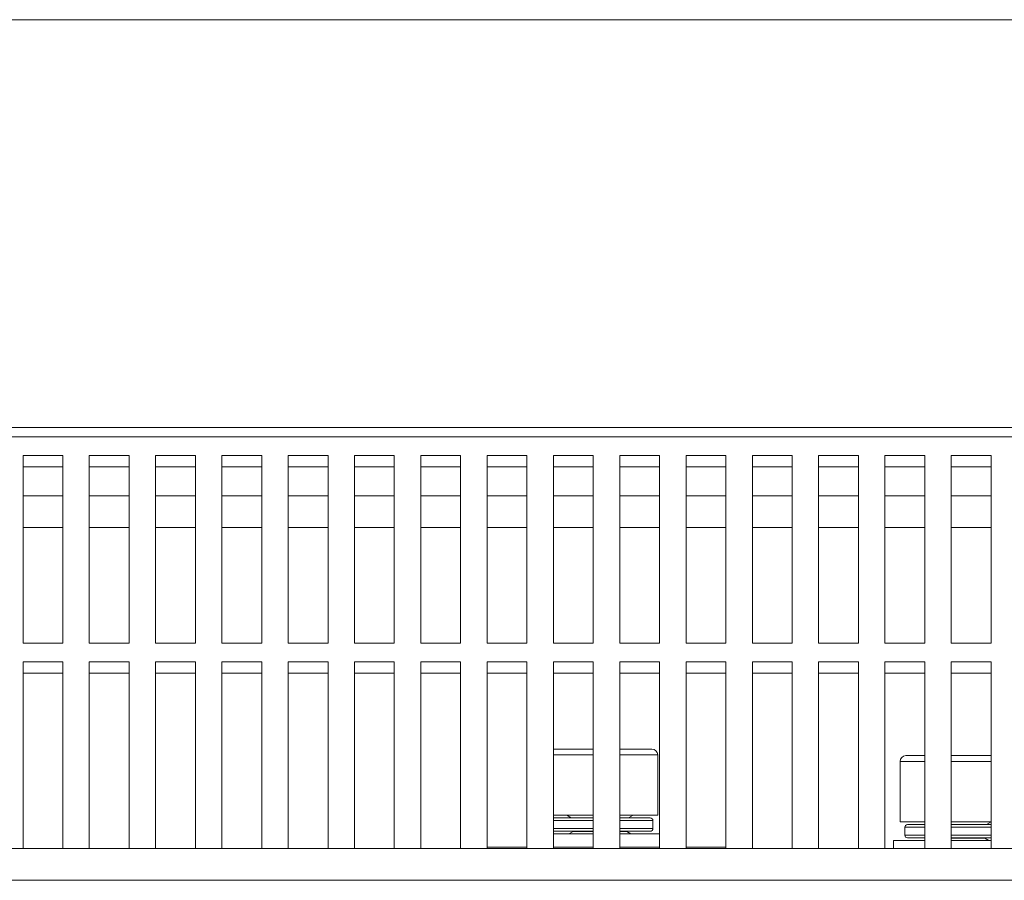
# Model space of a CAD drawing. Units: millimetres. Extents: x 14 to 201, y 107 to 216.
# Drawn here: x 36 to 45, y 201 to 209 of the extents above; entities that cross this region are included whole.
import ezdxf

# ---------------------------------------------------------------- set-up
doc = ezdxf.new("R2010")
doc.units = ezdxf.units.MM
doc.header["$MEASUREMENT"] = 0
doc.layers.add('02___PRT_ALL_AXES', color=7, linetype='Continuous')

# ---------------------------------------------------------------- blocks, each defined once
blk = doc.blocks.new('block 105')
at = {"color": 7, "lineweight": 9}
blk.add_lwpolyline([(41.3662, 201.6853), (41.3283, 201.6635)], dxfattribs=at)
blk = doc.blocks.new('block 106')
at = {"color": 7, "lineweight": 9}
blk.add_lwpolyline([(41.8882, 201.8134), (41.9315, 201.8384)], dxfattribs=at)
blk = doc.blocks.new('block 191')
at = {"color": 7, "lineweight": 9}
blk.add_lwpolyline([(45.2622, 201.7509), (45.3055, 201.7759)], dxfattribs=at)
blk = doc.blocks.new('block 320')
at = {"color": 7, "lineweight": 9}
blk.add_lwpolyline([(36.1832, 201.526), (36.1832, 203.285)], dxfattribs=at)
blk = doc.blocks.new('block 321')
at = {"color": 7, "lineweight": 9}
blk.add_lwpolyline([(36.1832, 203.4618), (36.1832, 205.229)], dxfattribs=at)
blk = doc.blocks.new('block 322')
at = {"color": 7, "lineweight": 9}
blk.add_lwpolyline([(36.5581, 205.229), (36.5581, 203.4618)], dxfattribs=at)
blk = doc.blocks.new('block 323')
at = {"color": 7, "lineweight": 9}
blk.add_lwpolyline([(36.5581, 203.285), (36.5581, 201.526)], dxfattribs=at)
blk = doc.blocks.new('block 324')
at = {"color": 7, "lineweight": 9}
blk.add_lwpolyline([(36.808, 201.526), (36.808, 203.285)], dxfattribs=at)
blk = doc.blocks.new('block 325')
at = {"color": 7, "lineweight": 9}
blk.add_lwpolyline([(36.808, 203.4618), (36.808, 205.229)], dxfattribs=at)
blk = doc.blocks.new('block 326')
at = {"color": 7, "lineweight": 9}
blk.add_lwpolyline([(37.1829, 205.229), (37.1829, 203.4618)], dxfattribs=at)
blk = doc.blocks.new('block 327')
at = {"color": 7, "lineweight": 9}
blk.add_lwpolyline([(37.1829, 203.285), (37.1829, 201.526)], dxfattribs=at)
blk = doc.blocks.new('block 328')
at = {"color": 7, "lineweight": 9}
blk.add_lwpolyline([(37.4328, 201.526), (37.4328, 203.285)], dxfattribs=at)
blk = doc.blocks.new('block 329')
at = {"color": 7, "lineweight": 9}
blk.add_lwpolyline([(37.4328, 203.4618), (37.4328, 205.229)], dxfattribs=at)
blk = doc.blocks.new('block 330')
at = {"color": 7, "lineweight": 9}
blk.add_lwpolyline([(37.8077, 205.229), (37.8077, 203.4618)], dxfattribs=at)
blk = doc.blocks.new('block 331')
at = {"color": 7, "lineweight": 9}
blk.add_lwpolyline([(37.8077, 203.285), (37.8077, 201.526)], dxfattribs=at)
blk = doc.blocks.new('block 332')
at = {"color": 7, "lineweight": 9}
blk.add_lwpolyline([(38.0576, 201.526), (38.0576, 203.285)], dxfattribs=at)
blk = doc.blocks.new('block 333')
at = {"color": 7, "lineweight": 9}
blk.add_lwpolyline([(38.0576, 203.4618), (38.0576, 205.229)], dxfattribs=at)
blk = doc.blocks.new('block 334')
at = {"color": 7, "lineweight": 9}
blk.add_lwpolyline([(38.4325, 205.229), (38.4325, 203.4618)], dxfattribs=at)
blk = doc.blocks.new('block 335')
at = {"color": 7, "lineweight": 9}
blk.add_lwpolyline([(38.4325, 203.285), (38.4325, 201.526)], dxfattribs=at)
blk = doc.blocks.new('block 336')
at = {"color": 7, "lineweight": 9}
blk.add_lwpolyline([(38.6825, 201.526), (38.6825, 203.285)], dxfattribs=at)
blk = doc.blocks.new('block 337')
at = {"color": 7, "lineweight": 9}
blk.add_lwpolyline([(38.6825, 203.4618), (38.6825, 205.229)], dxfattribs=at)
blk = doc.blocks.new('block 339')
at = {"color": 7, "lineweight": 9}
blk.add_lwpolyline([(39.0574, 205.229), (39.0574, 203.4618)], dxfattribs=at)
blk = doc.blocks.new('block 340')
at = {"color": 7, "lineweight": 9}
blk.add_lwpolyline([(39.0574, 203.285), (39.0574, 201.526)], dxfattribs=at)
blk = doc.blocks.new('block 341')
at = {"color": 7, "lineweight": 9}
blk.add_lwpolyline([(39.3073, 201.526), (39.3073, 203.285)], dxfattribs=at)
blk = doc.blocks.new('block 342')
at = {"color": 7, "lineweight": 9}
blk.add_lwpolyline([(39.3073, 203.4618), (39.3073, 205.229)], dxfattribs=at)
blk = doc.blocks.new('block 343')
at = {"color": 7, "lineweight": 9}
blk.add_lwpolyline([(39.6822, 205.229), (39.6822, 203.4618)], dxfattribs=at)
blk = doc.blocks.new('block 344')
at = {"color": 7, "lineweight": 9}
blk.add_lwpolyline([(39.6822, 203.285), (39.6822, 201.526)], dxfattribs=at)
blk = doc.blocks.new('block 345')
at = {"color": 7, "lineweight": 9}
blk.add_lwpolyline([(39.9321, 201.526), (39.9321, 203.285)], dxfattribs=at)
blk = doc.blocks.new('block 346')
at = {"color": 7, "lineweight": 9}
blk.add_lwpolyline([(39.9321, 203.4618), (39.9321, 205.229)], dxfattribs=at)
blk = doc.blocks.new('block 347')
at = {"color": 7, "lineweight": 9}
blk.add_lwpolyline([(40.307, 205.229), (40.307, 203.4618)], dxfattribs=at)
blk = doc.blocks.new('block 348')
at = {"color": 7, "lineweight": 9}
blk.add_lwpolyline([(40.307, 203.285), (40.307, 201.526)], dxfattribs=at)
blk = doc.blocks.new('block 349')
at = {"color": 7, "lineweight": 9}
blk.add_lwpolyline([(40.5569, 201.526), (40.5569, 203.285)], dxfattribs=at)
blk = doc.blocks.new('block 350')
at = {"color": 7, "lineweight": 9}
blk.add_lwpolyline([(40.5569, 203.4618), (40.5569, 205.229)], dxfattribs=at)
blk = doc.blocks.new('block 351')
at = {"color": 7, "lineweight": 9}
blk.add_lwpolyline([(40.9318, 205.229), (40.9318, 203.4618)], dxfattribs=at)
blk = doc.blocks.new('block 352')
at = {"color": 7, "lineweight": 9}
blk.add_lwpolyline([(40.9318, 203.285), (40.9318, 201.526)], dxfattribs=at)
blk = doc.blocks.new('block 353')
at = {"color": 7, "lineweight": 9}
blk.add_lwpolyline([(41.1817, 201.526), (41.1817, 203.285)], dxfattribs=at)
blk = doc.blocks.new('block 354')
at = {"color": 7, "lineweight": 9}
blk.add_lwpolyline([(41.1817, 203.4618), (41.1817, 205.229)], dxfattribs=at)
blk = doc.blocks.new('block 355')
at = {"color": 7, "lineweight": 9}
blk.add_lwpolyline([(41.5566, 205.229), (41.5566, 203.4618)], dxfattribs=at)
blk = doc.blocks.new('block 356')
at = {"color": 7, "lineweight": 9}
blk.add_lwpolyline([(41.5566, 203.285), (41.5566, 201.526)], dxfattribs=at)
blk = doc.blocks.new('block 357')
at = {"color": 7, "lineweight": 9}
blk.add_lwpolyline([(41.8065, 201.526), (41.8065, 203.285)], dxfattribs=at)
blk = doc.blocks.new('block 358')
at = {"color": 7, "lineweight": 9}
blk.add_lwpolyline([(41.8065, 203.4618), (41.8065, 205.229)], dxfattribs=at)
blk = doc.blocks.new('block 359')
at = {"color": 7, "lineweight": 9}
blk.add_lwpolyline([(42.1639, 201.8384), (42.1639, 202.4087)], dxfattribs=at)
blk = doc.blocks.new('block 360')
at = {"color": 7, "lineweight": 9}
blk.add_lwpolyline([(42.1814, 205.229), (42.1814, 203.4618)], dxfattribs=at)
blk = doc.blocks.new('block 361')
at = {"color": 7, "lineweight": 9}
blk.add_lwpolyline([(42.1814, 203.285), (42.1814, 201.526)], dxfattribs=at)
blk = doc.blocks.new('block 362')
at = {"color": 7, "lineweight": 9}
blk.add_lwpolyline([(42.4313, 201.526), (42.4313, 203.285)], dxfattribs=at)
blk = doc.blocks.new('block 363')
at = {"color": 7, "lineweight": 9}
blk.add_lwpolyline([(42.4313, 203.4618), (42.4313, 205.229)], dxfattribs=at)
blk = doc.blocks.new('block 365')
at = {"color": 7, "lineweight": 9}
blk.add_lwpolyline([(42.8062, 205.229), (42.8062, 203.4618)], dxfattribs=at)
blk = doc.blocks.new('block 366')
at = {"color": 7, "lineweight": 9}
blk.add_lwpolyline([(42.8062, 203.285), (42.8062, 201.526)], dxfattribs=at)
blk = doc.blocks.new('block 367')
at = {"color": 7, "lineweight": 9}
blk.add_lwpolyline([(43.0562, 201.526), (43.0562, 203.285)], dxfattribs=at)
blk = doc.blocks.new('block 368')
at = {"color": 7, "lineweight": 9}
blk.add_lwpolyline([(43.0562, 203.4618), (43.0562, 205.229)], dxfattribs=at)
blk = doc.blocks.new('block 369')
at = {"color": 7, "lineweight": 9}
blk.add_lwpolyline([(43.431, 205.229), (43.431, 203.4618)], dxfattribs=at)
blk = doc.blocks.new('block 370')
at = {"color": 7, "lineweight": 9}
blk.add_lwpolyline([(43.431, 203.285), (43.431, 201.526)], dxfattribs=at)
blk = doc.blocks.new('block 371')
at = {"color": 7, "lineweight": 9}
blk.add_lwpolyline([(43.681, 201.526), (43.681, 203.285)], dxfattribs=at)
blk = doc.blocks.new('block 372')
at = {"color": 7, "lineweight": 9}
blk.add_lwpolyline([(43.681, 203.4618), (43.681, 205.229)], dxfattribs=at)
blk = doc.blocks.new('block 373')
at = {"color": 7, "lineweight": 9}
blk.add_lwpolyline([(44.0559, 205.229), (44.0559, 203.4618)], dxfattribs=at)
blk = doc.blocks.new('block 374')
at = {"color": 7, "lineweight": 9}
blk.add_lwpolyline([(44.0559, 203.285), (44.0559, 201.526)], dxfattribs=at)
blk = doc.blocks.new('block 375')
at = {"color": 7, "lineweight": 9}
blk.add_lwpolyline([(44.3058, 201.526), (44.3058, 203.285)], dxfattribs=at)
blk = doc.blocks.new('block 376')
at = {"color": 7, "lineweight": 9}
blk.add_lwpolyline([(44.3058, 203.4618), (44.3058, 205.229)], dxfattribs=at)
blk = doc.blocks.new('block 377')
at = {"color": 7, "lineweight": 9}
blk.add_lwpolyline([(44.4482, 201.7759), (44.4482, 202.3463)], dxfattribs=at)
blk = doc.blocks.new('block 378')
at = {"color": 7, "lineweight": 9}
blk.add_lwpolyline([(44.6807, 205.229), (44.6807, 203.4618)], dxfattribs=at)
blk = doc.blocks.new('block 379')
at = {"color": 7, "lineweight": 9}
blk.add_lwpolyline([(44.6807, 203.285), (44.6807, 201.526)], dxfattribs=at)
blk = doc.blocks.new('block 380')
at = {"color": 7, "lineweight": 9}
blk.add_lwpolyline([(44.9306, 201.526), (44.9306, 203.285)], dxfattribs=at)
blk = doc.blocks.new('block 381')
at = {"color": 7, "lineweight": 9}
blk.add_lwpolyline([(44.9306, 203.4618), (44.9306, 205.229)], dxfattribs=at)
blk = doc.blocks.new('block 382')
at = {"color": 7, "lineweight": 9}
blk.add_lwpolyline([(45.3055, 205.229), (45.3055, 203.4618)], dxfattribs=at)
blk = doc.blocks.new('block 383')
at = {"color": 7, "lineweight": 9}
blk.add_lwpolyline([(45.3055, 203.285), (45.3055, 201.526)], dxfattribs=at)
blk = doc.blocks.new('block 709')
at = {"color": 7, "lineweight": 9}
blk.add_lwpolyline([(41.35, 201.8134), (41.3067, 201.8384)], dxfattribs=at)
blk = doc.blocks.new('block 710')
at = {"color": 7, "lineweight": 9}
blk.add_lwpolyline([(41.872, 201.6853), (41.9098, 201.6635)], dxfattribs=at)
blk = doc.blocks.new('block 717')
at = {"color": 7, "lineweight": 9}
blk.add_lwpolyline([(45.246, 201.6228), (45.2838, 201.601)], dxfattribs=at)
blk = doc.blocks.new('block 726')
at = {"color": 7, "lineweight": 9}
blk.add_lwpolyline([(27.1109, 201.2261), (81.2448, 201.2261)], dxfattribs=at)
blk = doc.blocks.new('block 737')
at = {"color": 7, "lineweight": 9}
blk.add_lwpolyline([(81.3947, 201.526), (26.961, 201.526)], dxfattribs=at)
blk = doc.blocks.new('block 739')
at = {"color": 7, "lineweight": 9}
blk.add_lwpolyline([(40.5569, 201.5385), (40.9318, 201.5385)], dxfattribs=at)
blk = doc.blocks.new('block 740')
at = {"color": 7, "lineweight": 9}
blk.add_lwpolyline([(41.1817, 201.5385), (41.5566, 201.5385)], dxfattribs=at)
blk = doc.blocks.new('block 741')
at = {"color": 7, "lineweight": 9}
blk.add_lwpolyline([(41.8065, 201.5385), (42.1814, 201.5385)], dxfattribs=at)
blk = doc.blocks.new('block 742')
at = {"color": 7, "lineweight": 9}
blk.add_lwpolyline([(42.4313, 201.5385), (42.8062, 201.5385)], dxfattribs=at)
blk = doc.blocks.new('block 744')
at = {"color": 7, "lineweight": 9}
blk.add_lwpolyline([(44.9306, 201.6228), (45.246, 201.6228)], dxfattribs=at)
blk = doc.blocks.new('block 752')
at = {"color": 7, "lineweight": 9}
blk.add_lwpolyline([(45.3055, 201.626), (44.9306, 201.626)], dxfattribs=at)
blk = doc.blocks.new('block 753')
at = {"color": 7, "lineweight": 9}
blk.add_lwpolyline([(44.6807, 201.626), (44.5182, 201.626)], dxfattribs=at)
blk = doc.blocks.new('block 754')
at = {"color": 7, "lineweight": 9}
blk.add_lwpolyline([(44.4932, 201.651), (44.6807, 201.651)], dxfattribs=at)
blk = doc.blocks.new('block 755')
at = {"color": 7, "lineweight": 9}
blk.add_lwpolyline([(44.9306, 201.651), (45.3055, 201.651)], dxfattribs=at)
blk = doc.blocks.new('block 760')
at = {"color": 7, "lineweight": 9}
blk.add_lwpolyline([(41.3662, 201.6853), (41.5566, 201.6853)], dxfattribs=at)
blk = doc.blocks.new('block 761')
at = {"color": 7, "lineweight": 9}
blk.add_lwpolyline([(41.8065, 201.6853), (41.872, 201.6853)], dxfattribs=at)
blk = doc.blocks.new('block 762')
at = {"color": 7, "lineweight": 9}
blk.add_lwpolyline([(42.0939, 201.6885), (41.8065, 201.6885)], dxfattribs=at)
blk = doc.blocks.new('block 763')
at = {"color": 7, "lineweight": 9}
blk.add_lwpolyline([(41.5566, 201.6885), (41.1817, 201.6885)], dxfattribs=at)
blk = doc.blocks.new('block 764')
at = {"color": 7, "lineweight": 9}
blk.add_lwpolyline([(41.1817, 201.7134), (41.5566, 201.7134)], dxfattribs=at)
blk = doc.blocks.new('block 765')
at = {"color": 7, "lineweight": 9}
blk.add_lwpolyline([(41.8065, 201.7134), (42.1189, 201.7134)], dxfattribs=at)
blk = doc.blocks.new('block 770')
at = {"color": 7, "lineweight": 9}
blk.add_lwpolyline([(45.3055, 201.7259), (44.9306, 201.7259)], dxfattribs=at)
blk = doc.blocks.new('block 771')
at = {"color": 7, "lineweight": 9}
blk.add_lwpolyline([(44.6807, 201.7259), (44.4932, 201.7259)], dxfattribs=at)
blk = doc.blocks.new('block 774')
at = {"color": 7, "lineweight": 9}
blk.add_lwpolyline([(45.3055, 201.7509), (44.9306, 201.7509)], dxfattribs=at)
blk = doc.blocks.new('block 775')
at = {"color": 7, "lineweight": 9}
blk.add_lwpolyline([(44.5182, 201.7509), (44.6807, 201.7509)], dxfattribs=at)
blk = doc.blocks.new('block 782')
at = {"color": 7, "lineweight": 9}
blk.add_lwpolyline([(45.3055, 201.7759), (44.9306, 201.7759)], dxfattribs=at)
blk = doc.blocks.new('block 783')
at = {"color": 7, "lineweight": 9}
blk.add_lwpolyline([(44.6807, 201.7759), (44.4482, 201.7759)], dxfattribs=at)
blk = doc.blocks.new('block 784')
at = {"color": 7, "lineweight": 9}
blk.add_lwpolyline([(42.1189, 201.7884), (41.8065, 201.7884)], dxfattribs=at)
blk = doc.blocks.new('block 785')
at = {"color": 7, "lineweight": 9}
blk.add_lwpolyline([(41.5566, 201.7884), (41.1817, 201.7884)], dxfattribs=at)
blk = doc.blocks.new('block 786')
at = {"color": 7, "lineweight": 9}
blk.add_lwpolyline([(41.5566, 201.8134), (41.1817, 201.8134)], dxfattribs=at)
blk = doc.blocks.new('block 787')
at = {"color": 7, "lineweight": 9}
blk.add_lwpolyline([(41.8065, 201.8134), (42.0939, 201.8134)], dxfattribs=at)
blk = doc.blocks.new('block 788')
at = {"color": 7, "lineweight": 9}
blk.add_lwpolyline([(42.1639, 201.8384), (41.8065, 201.8384)], dxfattribs=at)
blk = doc.blocks.new('block 789')
at = {"color": 7, "lineweight": 9}
blk.add_lwpolyline([(41.5566, 201.8384), (41.1817, 201.8384)], dxfattribs=at)
blk = doc.blocks.new('block 810')
at = {"color": 7, "lineweight": 9}
blk.add_lwpolyline([(44.4482, 202.3463), (44.6807, 202.3463)], dxfattribs=at)
blk = doc.blocks.new('block 811')
at = {"color": 7, "lineweight": 9}
blk.add_lwpolyline([(44.9306, 202.3463), (45.3055, 202.3463)], dxfattribs=at)
blk = doc.blocks.new('block 819')
at = {"color": 7, "lineweight": 9}
blk.add_lwpolyline([(44.5027, 202.4007), (44.6807, 202.4007)], dxfattribs=at)
blk = doc.blocks.new('block 820')
at = {"color": 7, "lineweight": 9}
blk.add_lwpolyline([(44.9306, 202.4007), (45.3055, 202.4007)], dxfattribs=at)
blk = doc.blocks.new('block 828')
at = {"color": 7, "lineweight": 9}
blk.add_lwpolyline([(41.1817, 202.4087), (41.5566, 202.4087)], dxfattribs=at)
blk = doc.blocks.new('block 829')
at = {"color": 7, "lineweight": 9}
blk.add_lwpolyline([(41.8065, 202.4087), (42.1639, 202.4087)], dxfattribs=at)
blk = doc.blocks.new('block 836')
at = {"color": 7, "lineweight": 9}
blk.add_lwpolyline([(41.1817, 202.4632), (41.5566, 202.4632)], dxfattribs=at)
blk = doc.blocks.new('block 837')
at = {"color": 7, "lineweight": 9}
blk.add_lwpolyline([(41.8065, 202.4632), (42.1094, 202.4632)], dxfattribs=at)
blk = doc.blocks.new('block 859')
at = {"color": 7, "lineweight": 9}
blk.add_lwpolyline([(36.1832, 203.179), (36.5581, 203.179)], dxfattribs=at)
blk = doc.blocks.new('block 860')
at = {"color": 7, "lineweight": 9}
blk.add_lwpolyline([(36.808, 203.179), (37.1829, 203.179)], dxfattribs=at)
blk = doc.blocks.new('block 861')
at = {"color": 7, "lineweight": 9}
blk.add_lwpolyline([(37.4328, 203.179), (37.8077, 203.179)], dxfattribs=at)
blk = doc.blocks.new('block 862')
at = {"color": 7, "lineweight": 9}
blk.add_lwpolyline([(38.0576, 203.179), (38.4325, 203.179)], dxfattribs=at)
blk = doc.blocks.new('block 863')
at = {"color": 7, "lineweight": 9}
blk.add_lwpolyline([(38.6825, 203.179), (39.0574, 203.179)], dxfattribs=at)
blk = doc.blocks.new('block 864')
at = {"color": 7, "lineweight": 9}
blk.add_lwpolyline([(39.3073, 203.179), (39.6822, 203.179)], dxfattribs=at)
blk = doc.blocks.new('block 865')
at = {"color": 7, "lineweight": 9}
blk.add_lwpolyline([(39.9321, 203.179), (40.307, 203.179)], dxfattribs=at)
blk = doc.blocks.new('block 866')
at = {"color": 7, "lineweight": 9}
blk.add_lwpolyline([(40.5569, 203.179), (40.9318, 203.179)], dxfattribs=at)
blk = doc.blocks.new('block 867')
at = {"color": 7, "lineweight": 9}
blk.add_lwpolyline([(41.1817, 203.179), (41.5566, 203.179)], dxfattribs=at)
blk = doc.blocks.new('block 868')
at = {"color": 7, "lineweight": 9}
blk.add_lwpolyline([(41.8065, 203.179), (42.1814, 203.179)], dxfattribs=at)
blk = doc.blocks.new('block 869')
at = {"color": 7, "lineweight": 9}
blk.add_lwpolyline([(42.4313, 203.179), (42.8062, 203.179)], dxfattribs=at)
blk = doc.blocks.new('block 870')
at = {"color": 7, "lineweight": 9}
blk.add_lwpolyline([(43.0562, 203.179), (43.431, 203.179)], dxfattribs=at)
blk = doc.blocks.new('block 871')
at = {"color": 7, "lineweight": 9}
blk.add_lwpolyline([(43.681, 203.179), (44.0559, 203.179)], dxfattribs=at)
blk = doc.blocks.new('block 872')
at = {"color": 7, "lineweight": 9}
blk.add_lwpolyline([(44.3058, 203.179), (44.6807, 203.179)], dxfattribs=at)
blk = doc.blocks.new('block 873')
at = {"color": 7, "lineweight": 9}
blk.add_lwpolyline([(44.9306, 203.179), (45.3055, 203.179)], dxfattribs=at)
blk = doc.blocks.new('block 939')
at = {"color": 7, "lineweight": 9}
blk.add_lwpolyline([(36.1832, 203.285), (36.5581, 203.285)], dxfattribs=at)
blk = doc.blocks.new('block 940')
at = {"color": 7, "lineweight": 9}
blk.add_lwpolyline([(36.808, 203.285), (37.1829, 203.285)], dxfattribs=at)
blk = doc.blocks.new('block 941')
at = {"color": 7, "lineweight": 9}
blk.add_lwpolyline([(37.4328, 203.285), (37.8077, 203.285)], dxfattribs=at)
blk = doc.blocks.new('block 942')
at = {"color": 7, "lineweight": 9}
blk.add_lwpolyline([(38.0576, 203.285), (38.4325, 203.285)], dxfattribs=at)
blk = doc.blocks.new('block 943')
at = {"color": 7, "lineweight": 9}
blk.add_lwpolyline([(38.6825, 203.285), (39.0574, 203.285)], dxfattribs=at)
blk = doc.blocks.new('block 944')
at = {"color": 7, "lineweight": 9}
blk.add_lwpolyline([(39.3073, 203.285), (39.6822, 203.285)], dxfattribs=at)
blk = doc.blocks.new('block 945')
at = {"color": 7, "lineweight": 9}
blk.add_lwpolyline([(39.9321, 203.285), (40.307, 203.285)], dxfattribs=at)
blk = doc.blocks.new('block 946')
at = {"color": 7, "lineweight": 9}
blk.add_lwpolyline([(40.5569, 203.285), (40.9318, 203.285)], dxfattribs=at)
blk = doc.blocks.new('block 947')
at = {"color": 7, "lineweight": 9}
blk.add_lwpolyline([(41.1817, 203.285), (41.5566, 203.285)], dxfattribs=at)
blk = doc.blocks.new('block 948')
at = {"color": 7, "lineweight": 9}
blk.add_lwpolyline([(41.8065, 203.285), (42.1814, 203.285)], dxfattribs=at)
blk = doc.blocks.new('block 949')
at = {"color": 7, "lineweight": 9}
blk.add_lwpolyline([(42.4313, 203.285), (42.8062, 203.285)], dxfattribs=at)
blk = doc.blocks.new('block 950')
at = {"color": 7, "lineweight": 9}
blk.add_lwpolyline([(43.0562, 203.285), (43.431, 203.285)], dxfattribs=at)
blk = doc.blocks.new('block 951')
at = {"color": 7, "lineweight": 9}
blk.add_lwpolyline([(43.681, 203.285), (44.0559, 203.285)], dxfattribs=at)
blk = doc.blocks.new('block 952')
at = {"color": 7, "lineweight": 9}
blk.add_lwpolyline([(44.3058, 203.285), (44.6807, 203.285)], dxfattribs=at)
blk = doc.blocks.new('block 953')
at = {"color": 7, "lineweight": 9}
blk.add_lwpolyline([(44.9306, 203.285), (45.3055, 203.285)], dxfattribs=at)
blk = doc.blocks.new('block 1062')
at = {"color": 7, "lineweight": 9}
blk.add_lwpolyline([(45.3055, 203.4618), (44.9306, 203.4618)], dxfattribs=at)
blk = doc.blocks.new('block 1063')
at = {"color": 7, "lineweight": 9}
blk.add_lwpolyline([(44.6807, 203.4618), (44.3058, 203.4618)], dxfattribs=at)
blk = doc.blocks.new('block 1064')
at = {"color": 7, "lineweight": 9}
blk.add_lwpolyline([(44.0559, 203.4618), (43.681, 203.4618)], dxfattribs=at)
blk = doc.blocks.new('block 1065')
at = {"color": 7, "lineweight": 9}
blk.add_lwpolyline([(43.431, 203.4618), (43.0562, 203.4618)], dxfattribs=at)
blk = doc.blocks.new('block 1066')
at = {"color": 7, "lineweight": 9}
blk.add_lwpolyline([(42.8062, 203.4618), (42.4313, 203.4618)], dxfattribs=at)
blk = doc.blocks.new('block 1067')
at = {"color": 7, "lineweight": 9}
blk.add_lwpolyline([(42.1814, 203.4618), (41.8065, 203.4618)], dxfattribs=at)
blk = doc.blocks.new('block 1068')
at = {"color": 7, "lineweight": 9}
blk.add_lwpolyline([(41.5566, 203.4618), (41.1817, 203.4618)], dxfattribs=at)
blk = doc.blocks.new('block 1069')
at = {"color": 7, "lineweight": 9}
blk.add_lwpolyline([(40.9318, 203.4618), (40.5569, 203.4618)], dxfattribs=at)
blk = doc.blocks.new('block 1070')
at = {"color": 7, "lineweight": 9}
blk.add_lwpolyline([(40.307, 203.4618), (39.9321, 203.4618)], dxfattribs=at)
blk = doc.blocks.new('block 1071')
at = {"color": 7, "lineweight": 9}
blk.add_lwpolyline([(39.6822, 203.4618), (39.3073, 203.4618)], dxfattribs=at)
blk = doc.blocks.new('block 1072')
at = {"color": 7, "lineweight": 9}
blk.add_lwpolyline([(39.0574, 203.4618), (38.6825, 203.4618)], dxfattribs=at)
blk = doc.blocks.new('block 1073')
at = {"color": 7, "lineweight": 9}
blk.add_lwpolyline([(38.4325, 203.4618), (38.0576, 203.4618)], dxfattribs=at)
blk = doc.blocks.new('block 1074')
at = {"color": 7, "lineweight": 9}
blk.add_lwpolyline([(37.8077, 203.4618), (37.4328, 203.4618)], dxfattribs=at)
blk = doc.blocks.new('block 1075')
at = {"color": 7, "lineweight": 9}
blk.add_lwpolyline([(37.1829, 203.4618), (36.808, 203.4618)], dxfattribs=at)
blk = doc.blocks.new('block 1076')
at = {"color": 7, "lineweight": 9}
blk.add_lwpolyline([(36.5581, 203.4618), (36.1832, 203.4618)], dxfattribs=at)
blk = doc.blocks.new('block 1104')
at = {"color": 7, "lineweight": 9}
blk.add_lwpolyline([(36.1832, 204.5501), (36.5581, 204.5501)], dxfattribs=at)
blk = doc.blocks.new('block 1105')
at = {"color": 7, "lineweight": 9}
blk.add_lwpolyline([(36.808, 204.5501), (37.1829, 204.5501)], dxfattribs=at)
blk = doc.blocks.new('block 1106')
at = {"color": 7, "lineweight": 9}
blk.add_lwpolyline([(37.4328, 204.5501), (37.8077, 204.5501)], dxfattribs=at)
blk = doc.blocks.new('block 1107')
at = {"color": 7, "lineweight": 9}
blk.add_lwpolyline([(38.0576, 204.5501), (38.4325, 204.5501)], dxfattribs=at)
blk = doc.blocks.new('block 1108')
at = {"color": 7, "lineweight": 9}
blk.add_lwpolyline([(38.6825, 204.5501), (39.0574, 204.5501)], dxfattribs=at)
blk = doc.blocks.new('block 1109')
at = {"color": 7, "lineweight": 9}
blk.add_lwpolyline([(39.3073, 204.5501), (39.6822, 204.5501)], dxfattribs=at)
blk = doc.blocks.new('block 1110')
at = {"color": 7, "lineweight": 9}
blk.add_lwpolyline([(39.9321, 204.5501), (40.307, 204.5501)], dxfattribs=at)
blk = doc.blocks.new('block 1111')
at = {"color": 7, "lineweight": 9}
blk.add_lwpolyline([(40.5569, 204.5501), (40.9318, 204.5501)], dxfattribs=at)
blk = doc.blocks.new('block 1112')
at = {"color": 7, "lineweight": 9}
blk.add_lwpolyline([(41.1817, 204.5501), (41.5566, 204.5501)], dxfattribs=at)
blk = doc.blocks.new('block 1113')
at = {"color": 7, "lineweight": 9}
blk.add_lwpolyline([(41.8065, 204.5501), (42.1814, 204.5501)], dxfattribs=at)
blk = doc.blocks.new('block 1114')
at = {"color": 7, "lineweight": 9}
blk.add_lwpolyline([(42.4313, 204.5501), (42.8062, 204.5501)], dxfattribs=at)
blk = doc.blocks.new('block 1115')
at = {"color": 7, "lineweight": 9}
blk.add_lwpolyline([(43.0562, 204.5501), (43.431, 204.5501)], dxfattribs=at)
blk = doc.blocks.new('block 1116')
at = {"color": 7, "lineweight": 9}
blk.add_lwpolyline([(43.681, 204.5501), (44.0559, 204.5501)], dxfattribs=at)
blk = doc.blocks.new('block 1117')
at = {"color": 7, "lineweight": 9}
blk.add_lwpolyline([(44.3058, 204.5501), (44.6807, 204.5501)], dxfattribs=at)
blk = doc.blocks.new('block 1118')
at = {"color": 7, "lineweight": 9}
blk.add_lwpolyline([(44.9306, 204.5501), (45.3055, 204.5501)], dxfattribs=at)
blk = doc.blocks.new('block 1180')
at = {"color": 7, "lineweight": 9}
blk.add_lwpolyline([(36.1832, 204.85), (36.5581, 204.85)], dxfattribs=at)
blk = doc.blocks.new('block 1181')
at = {"color": 7, "lineweight": 9}
blk.add_lwpolyline([(36.808, 204.85), (37.1829, 204.85)], dxfattribs=at)
blk = doc.blocks.new('block 1182')
at = {"color": 7, "lineweight": 9}
blk.add_lwpolyline([(37.4328, 204.85), (37.8077, 204.85)], dxfattribs=at)
blk = doc.blocks.new('block 1183')
at = {"color": 7, "lineweight": 9}
blk.add_lwpolyline([(38.0576, 204.85), (38.4325, 204.85)], dxfattribs=at)
blk = doc.blocks.new('block 1184')
at = {"color": 7, "lineweight": 9}
blk.add_lwpolyline([(38.6825, 204.85), (39.0574, 204.85)], dxfattribs=at)
blk = doc.blocks.new('block 1185')
at = {"color": 7, "lineweight": 9}
blk.add_lwpolyline([(39.3073, 204.85), (39.6822, 204.85)], dxfattribs=at)
blk = doc.blocks.new('block 1186')
at = {"color": 7, "lineweight": 9}
blk.add_lwpolyline([(39.9321, 204.85), (40.307, 204.85)], dxfattribs=at)
blk = doc.blocks.new('block 1187')
at = {"color": 7, "lineweight": 9}
blk.add_lwpolyline([(40.5569, 204.85), (40.9318, 204.85)], dxfattribs=at)
blk = doc.blocks.new('block 1188')
at = {"color": 7, "lineweight": 9}
blk.add_lwpolyline([(41.1817, 204.85), (41.5566, 204.85)], dxfattribs=at)
blk = doc.blocks.new('block 1189')
at = {"color": 7, "lineweight": 9}
blk.add_lwpolyline([(41.8065, 204.85), (42.1814, 204.85)], dxfattribs=at)
blk = doc.blocks.new('block 1190')
at = {"color": 7, "lineweight": 9}
blk.add_lwpolyline([(42.4313, 204.85), (42.8062, 204.85)], dxfattribs=at)
blk = doc.blocks.new('block 1191')
at = {"color": 7, "lineweight": 9}
blk.add_lwpolyline([(43.0562, 204.85), (43.431, 204.85)], dxfattribs=at)
blk = doc.blocks.new('block 1192')
at = {"color": 7, "lineweight": 9}
blk.add_lwpolyline([(43.681, 204.85), (44.0559, 204.85)], dxfattribs=at)
blk = doc.blocks.new('block 1193')
at = {"color": 7, "lineweight": 9}
blk.add_lwpolyline([(44.3058, 204.85), (44.6807, 204.85)], dxfattribs=at)
blk = doc.blocks.new('block 1194')
at = {"color": 7, "lineweight": 9}
blk.add_lwpolyline([(44.9306, 204.85), (45.3055, 204.85)], dxfattribs=at)
blk = doc.blocks.new('block 1257')
at = {"color": 7, "lineweight": 9}
blk.add_lwpolyline([(36.1832, 205.123), (36.5581, 205.123)], dxfattribs=at)
blk = doc.blocks.new('block 1258')
at = {"color": 7, "lineweight": 9}
blk.add_lwpolyline([(36.808, 205.123), (37.1829, 205.123)], dxfattribs=at)
blk = doc.blocks.new('block 1259')
at = {"color": 7, "lineweight": 9}
blk.add_lwpolyline([(37.4328, 205.123), (37.8077, 205.123)], dxfattribs=at)
blk = doc.blocks.new('block 1260')
at = {"color": 7, "lineweight": 9}
blk.add_lwpolyline([(38.0576, 205.123), (38.4325, 205.123)], dxfattribs=at)
blk = doc.blocks.new('block 1261')
at = {"color": 7, "lineweight": 9}
blk.add_lwpolyline([(38.6825, 205.123), (39.0574, 205.123)], dxfattribs=at)
blk = doc.blocks.new('block 1262')
at = {"color": 7, "lineweight": 9}
blk.add_lwpolyline([(39.3073, 205.123), (39.6822, 205.123)], dxfattribs=at)
blk = doc.blocks.new('block 1263')
at = {"color": 7, "lineweight": 9}
blk.add_lwpolyline([(39.9321, 205.123), (40.307, 205.123)], dxfattribs=at)
blk = doc.blocks.new('block 1264')
at = {"color": 7, "lineweight": 9}
blk.add_lwpolyline([(40.5569, 205.123), (40.9318, 205.123)], dxfattribs=at)
blk = doc.blocks.new('block 1265')
at = {"color": 7, "lineweight": 9}
blk.add_lwpolyline([(41.1817, 205.123), (41.5566, 205.123)], dxfattribs=at)
blk = doc.blocks.new('block 1266')
at = {"color": 7, "lineweight": 9}
blk.add_lwpolyline([(41.8065, 205.123), (42.1814, 205.123)], dxfattribs=at)
blk = doc.blocks.new('block 1267')
at = {"color": 7, "lineweight": 9}
blk.add_lwpolyline([(42.4313, 205.123), (42.8062, 205.123)], dxfattribs=at)
blk = doc.blocks.new('block 1268')
at = {"color": 7, "lineweight": 9}
blk.add_lwpolyline([(43.0562, 205.123), (43.431, 205.123)], dxfattribs=at)
blk = doc.blocks.new('block 1269')
at = {"color": 7, "lineweight": 9}
blk.add_lwpolyline([(43.681, 205.123), (44.0559, 205.123)], dxfattribs=at)
blk = doc.blocks.new('block 1270')
at = {"color": 7, "lineweight": 9}
blk.add_lwpolyline([(44.3058, 205.123), (44.6807, 205.123)], dxfattribs=at)
blk = doc.blocks.new('block 1271')
at = {"color": 7, "lineweight": 9}
blk.add_lwpolyline([(44.9306, 205.123), (45.3055, 205.123)], dxfattribs=at)
blk = doc.blocks.new('block 1337')
at = {"color": 7, "lineweight": 9}
blk.add_lwpolyline([(36.1832, 205.229), (36.5581, 205.229)], dxfattribs=at)
blk = doc.blocks.new('block 1338')
at = {"color": 7, "lineweight": 9}
blk.add_lwpolyline([(36.808, 205.229), (37.1829, 205.229)], dxfattribs=at)
blk = doc.blocks.new('block 1339')
at = {"color": 7, "lineweight": 9}
blk.add_lwpolyline([(37.4328, 205.229), (37.8077, 205.229)], dxfattribs=at)
blk = doc.blocks.new('block 1340')
at = {"color": 7, "lineweight": 9}
blk.add_lwpolyline([(38.0576, 205.229), (38.4325, 205.229)], dxfattribs=at)
blk = doc.blocks.new('block 1341')
at = {"color": 7, "lineweight": 9}
blk.add_lwpolyline([(38.6825, 205.229), (39.0574, 205.229)], dxfattribs=at)
blk = doc.blocks.new('block 1342')
at = {"color": 7, "lineweight": 9}
blk.add_lwpolyline([(39.3073, 205.229), (39.6822, 205.229)], dxfattribs=at)
blk = doc.blocks.new('block 1343')
at = {"color": 7, "lineweight": 9}
blk.add_lwpolyline([(39.9321, 205.229), (40.307, 205.229)], dxfattribs=at)
blk = doc.blocks.new('block 1344')
at = {"color": 7, "lineweight": 9}
blk.add_lwpolyline([(40.5569, 205.229), (40.9318, 205.229)], dxfattribs=at)
blk = doc.blocks.new('block 1345')
at = {"color": 7, "lineweight": 9}
blk.add_lwpolyline([(41.1817, 205.229), (41.5566, 205.229)], dxfattribs=at)
blk = doc.blocks.new('block 1346')
at = {"color": 7, "lineweight": 9}
blk.add_lwpolyline([(41.8065, 205.229), (42.1814, 205.229)], dxfattribs=at)
blk = doc.blocks.new('block 1347')
at = {"color": 7, "lineweight": 9}
blk.add_lwpolyline([(42.4313, 205.229), (42.8062, 205.229)], dxfattribs=at)
blk = doc.blocks.new('block 1348')
at = {"color": 7, "lineweight": 9}
blk.add_lwpolyline([(43.0562, 205.229), (43.431, 205.229)], dxfattribs=at)
blk = doc.blocks.new('block 1349')
at = {"color": 7, "lineweight": 9}
blk.add_lwpolyline([(43.681, 205.229), (44.0559, 205.229)], dxfattribs=at)
blk = doc.blocks.new('block 1350')
at = {"color": 7, "lineweight": 9}
blk.add_lwpolyline([(44.3058, 205.229), (44.6807, 205.229)], dxfattribs=at)
blk = doc.blocks.new('block 1351')
at = {"color": 7, "lineweight": 9}
blk.add_lwpolyline([(44.9306, 205.229), (45.3055, 205.229)], dxfattribs=at)
blk = doc.blocks.new('block 1406')
at = {"color": 7, "lineweight": 9}
blk.add_lwpolyline([(81.2635, 205.4057), (27.0922, 205.4057)], dxfattribs=at)
blk = doc.blocks.new('block 1407')
at = {"color": 7, "lineweight": 9}
blk.add_lwpolyline([(81.2635, 205.4936), (27.0922, 205.4936)], dxfattribs=at)
blk = doc.blocks.new('block 1414')
at = {"color": 7, "lineweight": 9}
blk.add_lwpolyline([(26.7485, 209.3362), (81.6072, 209.3362)], dxfattribs=at)
blk = doc.blocks.new('block 1870')
at = {"color": 7, "lineweight": 9}
blk.add_open_spline([(42.1639, 202.4087), (42.1639, 202.4388), (42.1395, 202.4632), (42.1094, 202.4632)], degree=3, dxfattribs=at)
blk = doc.blocks.new('block 1871')
at = {"color": 7, "lineweight": 9}
blk.add_open_spline([(44.5027, 202.4007), (44.4726, 202.4007), (44.4482, 202.3763), (44.4482, 202.3463)], degree=3, dxfattribs=at)
blk = doc.blocks.new('block 1874')
at = {"color": 7, "lineweight": 9}
blk.add_open_spline([(42.0939, 201.6885), (42.1077, 201.6885), (42.1189, 201.6996), (42.1189, 201.7134)], degree=3, dxfattribs=at)
blk = doc.blocks.new('block 1875')
at = {"color": 7, "lineweight": 9}
blk.add_open_spline([(42.1189, 201.7884), (42.1189, 201.8022), (42.1077, 201.8134), (42.0939, 201.8134)], degree=3, dxfattribs=at)
blk = doc.blocks.new('block 1876')
at = {"color": 7, "lineweight": 9}
blk.add_open_spline([(44.4932, 201.651), (44.4932, 201.6372), (44.5044, 201.626), (44.5182, 201.626)], degree=3, dxfattribs=at)
blk = doc.blocks.new('block 1877')
at = {"color": 7, "lineweight": 9}
blk.add_open_spline([(44.5182, 201.7509), (44.5044, 201.7509), (44.4932, 201.7397), (44.4932, 201.7259)], degree=3, dxfattribs=at)
blk = doc.blocks.new('block 1882')
at = {"color": 7, "lineweight": 9}
blk.add_open_spline([(41.8686, 201.6884), (41.8695, 201.6872), (41.8706, 201.6861), (41.872, 201.6853)], degree=3, dxfattribs=at)
blk = doc.blocks.new('block 1883')
at = {"color": 7, "lineweight": 9}
blk.add_open_spline([(41.3662, 201.6853), (41.3675, 201.6861), (41.3687, 201.6872), (41.3696, 201.6884)], degree=3, dxfattribs=at)
blk = doc.blocks.new('block 1884')
at = {"color": 7, "lineweight": 9}
blk.add_open_spline([(45.2426, 201.6259), (45.2435, 201.6247), (45.2446, 201.6236), (45.246, 201.6228)], degree=3, dxfattribs=at)
blk = doc.blocks.new('block 2235')
at = {"layer": '02___PRT_ALL_AXES', "color": 7, "lineweight": 9}
blk.add_lwpolyline([(42.1189, 201.7884), (42.1189, 201.7134)], dxfattribs=at)
blk = doc.blocks.new('block 2236')
at = {"layer": '02___PRT_ALL_AXES', "color": 7, "lineweight": 9}
blk.add_lwpolyline([(44.387, 201.601), (44.387, 201.526)], dxfattribs=at)
blk = doc.blocks.new('block 2237')
at = {"layer": '02___PRT_ALL_AXES', "color": 7, "lineweight": 9}
blk.add_lwpolyline([(44.4932, 201.7259), (44.4932, 201.651)], dxfattribs=at)
blk = doc.blocks.new('block 2251')
at = {"layer": '02___PRT_ALL_AXES', "color": 7, "lineweight": 9}
blk.add_lwpolyline([(45.3055, 201.601), (44.9306, 201.601)], dxfattribs=at)
blk = doc.blocks.new('block 2252')
at = {"layer": '02___PRT_ALL_AXES', "color": 7, "lineweight": 9}
blk.add_lwpolyline([(44.6807, 201.601), (44.387, 201.601)], dxfattribs=at)
blk = doc.blocks.new('block 2253')
at = {"layer": '02___PRT_ALL_AXES', "color": 7, "lineweight": 9}
blk.add_lwpolyline([(42.1814, 201.6635), (41.8065, 201.6635)], dxfattribs=at)
blk = doc.blocks.new('block 2254')
at = {"layer": '02___PRT_ALL_AXES', "color": 7, "lineweight": 9}
blk.add_lwpolyline([(41.5566, 201.6635), (41.1817, 201.6635)], dxfattribs=at)

msp = doc.modelspace()

# ---------------------------------------------------------------- block references
for name in ['block 1414', 'block 1407', 'block 1406', 'block 321', 'block 1337', 'block 322', 'block 325', 'block 1338', 'block 326', 'block 329', 'block 1339', 'block 330', 'block 333', 'block 1340', 'block 334', 'block 337', 'block 1341', 'block 339', 'block 342', 'block 1342', 'block 343', 'block 346', 'block 1343', 'block 347', 'block 350', 'block 1344', 'block 351', 'block 354', 'block 1345', 'block 355', 'block 358', 'block 1346', 'block 360', 'block 363', 'block 1347', 'block 365', 'block 368', 'block 1348', 'block 369', 'block 372', 'block 1349', 'block 373', 'block 376', 'block 1350', 'block 378', 'block 381', 'block 1351', 'block 382', 'block 1257', 'block 1258', 'block 1259', 'block 1260', 'block 1261', 'block 1262', 'block 1263', 'block 1264', 'block 1265', 'block 1266', 'block 1267', 'block 1268', 'block 1269', 'block 1270', 'block 1271', 'block 1180', 'block 1181', 'block 1182', 'block 1183', 'block 1184', 'block 1185', 'block 1186', 'block 1187', 'block 1188', 'block 1189', 'block 1190', 'block 1191', 'block 1192', 'block 1193', 'block 1194', 'block 1104', 'block 1105', 'block 1106', 'block 1107', 'block 1108', 'block 1109', 'block 1110', 'block 1111', 'block 1112', 'block 1113', 'block 1114', 'block 1115', 'block 1116', 'block 1117', 'block 1118', 'block 1076', 'block 1075', 'block 1074', 'block 1073', 'block 1072', 'block 1071', 'block 1070', 'block 1069', 'block 1068', 'block 1067', 'block 1066', 'block 1065', 'block 1064', 'block 1063', 'block 1062', 'block 320', 'block 939', 'block 323', 'block 324', 'block 940', 'block 327', 'block 328', 'block 941', 'block 331', 'block 332', 'block 942', 'block 335', 'block 336', 'block 943', 'block 340', 'block 341', 'block 944', 'block 344', 'block 345', 'block 945', 'block 348', 'block 349', 'block 946', 'block 352', 'block 353', 'block 947', 'block 356', 'block 357', 'block 948', 'block 361', 'block 362', 'block 949', 'block 366', 'block 367', 'block 950', 'block 370', 'block 371', 'block 951', 'block 374', 'block 375', 'block 952', 'block 379', 'block 380', 'block 953', 'block 383', 'block 859', 'block 860', 'block 861', 'block 862', 'block 863', 'block 864', 'block 865', 'block 866', 'block 867', 'block 868', 'block 869', 'block 870', 'block 871', 'block 872', 'block 873', 'block 836', 'block 837', 'block 1870', 'block 828', 'block 829', 'block 359', 'block 1871', 'block 819', 'block 820', 'block 377', 'block 810', 'block 811', 'block 789', 'block 786', 'block 709', 'block 788', 'block 787', 'block 106', 'block 1875', 'block 785', 'block 784', 'block 783', 'block 1877', 'block 771', 'block 775', 'block 782', 'block 774', 'block 770', 'block 191', 'block 764', 'block 763', 'block 105', 'block 1883', 'block 760', 'block 765', 'block 762', 'block 761', 'block 1882', 'block 710', 'block 1874', 'block 754', 'block 1876', 'block 753', 'block 755', 'block 752', 'block 744', 'block 1884', 'block 717', 'block 739', 'block 740', 'block 741', 'block 742', 'block 737', 'block 726']:
    msp.add_blockref(name, (0, 0))
at = {"layer": '02___PRT_ALL_AXES'}
for name in ['block 2235', 'block 2237', 'block 2254', 'block 2253', 'block 2236', 'block 2252', 'block 2251']:
    msp.add_blockref(name, (0, 0), dxfattribs=at)

doc.saveas('drawing.dxf')
